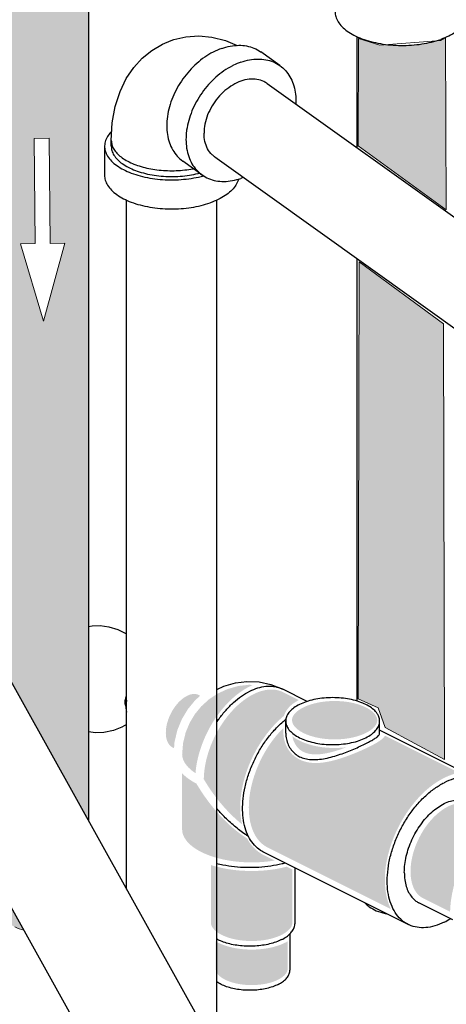
# Model space of a CAD drawing. Units: inches. Extents: x 140.1 to 224.7, y 60.4 to 142.4.
# Drawn here: x 151.6 to 155.5, y 67.1 to 76.3 of the extents above; entities that cross this region are included whole.
import ezdxf

# ---------------------------------------------------------------- set-up
doc = ezdxf.new("R2010")
doc.units = ezdxf.units.IN
doc.header["$LTSCALE"] = 1.87
doc.header["$MEASUREMENT"] = 0
doc.layers.get('0').update_dxf_attribs({"linetype": 'CONTINUOUS'})
doc.layers.add('Air', color=9, linetype='CONTINUOUS')

msp = doc.modelspace()

# ---------------------------------------------------------------- hatches: boundary and pattern name
at = {"lineweight": 0}
h = msp.add_hatch(color=256, dxfattribs=at)
edge = h.paths.add_edge_path()
edge.add_spline(control_points=[(153.209, 69.2971), (153.2168, 69.3932), (153.2407, 69.4874), (153.3162, 69.6845), (153.3736, 69.7871), (153.5059, 69.9523), (153.5754, 70.0202), (153.685, 70.0894), (153.714, 70.1051), (153.7444, 70.1182)], knot_values=[0.064089, 0.064089, 0.064089, 0.064089, 0.340259, 0.340259, 0.676042, 0.676042, 0.950355, 0.950355, 1.041322, 1.041322, 1.041322, 1.041322], degree=3, periodic=0)
edge.add_line((153.7444, 70.1182), (153.7069, 70.1199))
edge.add_line((153.7069, 70.1199), (153.6086, 70.1085))
edge.add_line((153.6086, 70.1085), (153.506, 70.0795))
edge.add_line((153.506, 70.0795), (153.4148, 70.0371))
edge.add_line((153.4148, 70.0371), (153.3333, 69.9827))
edge.add_line((153.3333, 69.9827), (153.2621, 69.9179))
edge.add_line((153.2621, 69.9179), (153.2031, 69.8458))
edge.add_line((153.2031, 69.8458), (153.1548, 69.7653))
edge.add_line((153.1548, 69.7653), (153.1175, 69.6754))
edge.add_line((153.1175, 69.6754), (153.0933, 69.5758))
edge.add_line((153.0933, 69.5758), (153.0849, 69.4715))
edge.add_spline(control_points=[(153.0849, 69.4715), (153.0852, 69.4506), (153.0907, 69.4291), (153.1221, 69.3649), (153.1622, 69.3275), (153.209, 69.2971)], knot_values=[0.067407, 0.067407, 0.067407, 0.067407, 0.150077, 0.150077, 0.329313, 0.329313, 0.329313, 0.329313], degree=3, periodic=0)
h = msp.add_hatch(color=256, dxfattribs=at)
edge = h.paths.add_edge_path()
edge.add_spline(control_points=[(153.6421, 68.8209), (153.635, 68.8528), (153.6306, 68.8851), (153.6228, 68.9906), (153.628, 69.0637), (153.6706, 69.3122), (153.7431, 69.4796), (153.8997, 69.7012), (153.962, 69.7713), (154.0342, 69.831)], knot_values=[0.325976, 0.325976, 0.325976, 0.325976, 0.417453, 0.417453, 0.62618, 0.62618, 1.144562, 1.144562, 1.413076, 1.413076, 1.413076, 1.413076], degree=3, periodic=0)
edge.add_spline(control_points=[(154.0342, 69.831), (154.0411, 69.8551), (154.0533, 69.8772), (154.0971, 69.9325), (154.1342, 69.9575), (154.1721, 69.9771)], knot_values=[0.006665, 0.006665, 0.006665, 0.006665, 0.063001, 0.063001, 0.179703, 0.179703, 0.179703, 0.179703], degree=3, periodic=0)
edge.add_line((154.1721, 69.9771), (154.022, 70.0521))
edge.add_spline(control_points=[(154.022, 70.0522), (154.0027, 70.0618), (153.982, 70.0685), (153.8706, 70.0882), (153.7724, 70.0524), (153.6063, 69.9418), (153.5348, 69.8669), (153.4182, 69.7028), (153.3721, 69.6134), (153.3075, 69.4294), (153.2878, 69.3346), (153.2864, 69.2407)], knot_values=[0.011326, 0.011326, 0.011326, 0.011326, 0.087774, 0.087774, 0.405868, 0.405868, 0.723962, 0.723962, 1.033197, 1.033197, 1.331106, 1.331106, 1.331106, 1.331106], degree=3, periodic=0)
edge.add_spline(control_points=[(153.2864, 69.2407), (153.3452, 69.141), (153.4138, 69.0471), (153.5385, 68.9114), (153.5886, 68.8637), (153.6421, 68.8209)], knot_values=[0.1283, 0.1283, 0.1283, 0.1283, 0.483368, 0.483368, 0.695671, 0.695671, 0.695671, 0.695671], degree=3, periodic=0)
h = msp.add_hatch(color=256, dxfattribs=at)
edge = h.paths.add_edge_path()
edge.add_line((153.2039, 69.9731), (153.2527, 70.0175))
edge.add_line((153.2527, 70.0175), (153.2357, 70.026))
edge.add_spline(control_points=[(153.2356, 70.0261), (153.2236, 70.0321), (153.2099, 70.035), (153.1542, 70.0338), (153.1089, 70.009), (153.0718, 69.9756)], knot_values=[0, 0, 0, 0, 0.061134, 0.061134, 0.22858, 0.22858, 0.22858, 0.22858], degree=3, periodic=0)
edge.add_spline(control_points=[(153.0718, 69.9756), (153.0373, 69.9445), (153.0082, 69.9058), (152.9531, 69.8041), (152.9327, 69.7366), (152.9327, 69.6719)], knot_values=[0, 0, 0, 0, 0.155554, 0.155554, 0.376135, 0.376135, 0.376135, 0.376135], degree=3, periodic=0)
edge.add_spline(control_points=[(152.9327, 69.6719), (152.9327, 69.6646), (152.933, 69.6574), (152.9375, 69.6008), (152.9579, 69.5556), (152.9918, 69.5387)], knot_values=[0, 0, 0, 0, 0.024791, 0.024791, 0.19687, 0.19687, 0.19687, 0.19687], degree=3, periodic=0)
edge.add_line((152.9918, 69.5386), (153.0093, 69.5299))
edge.add_line((153.0093, 69.5299), (153.014, 69.5885))
edge.add_line((153.014, 69.5885), (153.0412, 69.7004))
edge.add_line((153.0412, 69.7004), (153.0831, 69.8014))
edge.add_line((153.0831, 69.8014), (153.1375, 69.8919))
edge.add_line((153.1375, 69.8919), (153.2039, 69.9731))
h = msp.add_hatch(color=256, dxfattribs=at)
edge = h.paths.add_edge_path()
edge.add_spline(control_points=[(154.9033, 69.7899), (154.9033, 69.8158), (154.8873, 69.8431), (154.8367, 69.889), (154.8041, 69.9072), (154.6962, 69.9518), (154.6139, 69.9657), (154.4501, 69.9709), (154.3672, 69.962), (154.2639, 69.9306), (154.2383, 69.9208), (154.2143, 69.9089)], knot_values=[0, 0, 0, 0, 0.122122, 0.122122, 0.244244, 0.244244, 0.501729, 0.501729, 0.759214, 0.759214, 0.847618, 0.847618, 0.847618, 0.847618], degree=3, periodic=0)
edge.add_spline(control_points=[(154.2143, 69.9089), (154.1717, 69.8876), (154.133, 69.8577), (154.1112, 69.8129), (154.1083, 69.8014), (154.1083, 69.7901)], knot_values=[0, 0, 0, 0, 0.157171, 0.157171, 0.210675, 0.210675, 0.210675, 0.210675], degree=3, periodic=0)
edge.add_spline(control_points=[(154.1083, 69.7901), (154.1084, 69.7642), (154.1243, 69.7369), (154.175, 69.691), (154.2075, 69.6727), (154.3155, 69.6281), (154.3978, 69.6142), (154.5615, 69.6091), (154.6444, 69.6179), (154.7477, 69.6493), (154.7733, 69.6591), (154.7973, 69.6711)], knot_values=[0, 0, 0, 0, 0.122122, 0.122122, 0.244244, 0.244244, 0.501729, 0.501729, 0.759214, 0.759214, 0.847618, 0.847618, 0.847618, 0.847618], degree=3, periodic=0)
edge.add_spline(control_points=[(154.7973, 69.6711), (154.8399, 69.6924), (154.8786, 69.7222), (154.9004, 69.767), (154.9033, 69.7785), (154.9033, 69.7899)], knot_values=[0, 0, 0, 0, 0.157171, 0.157171, 0.210675, 0.210675, 0.210675, 0.210675], degree=3, periodic=0)
h = msp.add_hatch(color=256, dxfattribs=at)
edge = h.paths.add_edge_path()
edge.add_spline(control_points=[(155.0298, 68.0305), (154.9988, 68.0944), (154.9833, 68.1633), (154.9652, 68.3646), (154.9874, 68.4964), (155.0685, 68.7446), (155.1284, 68.8619), (155.2898, 69.0827), (155.395, 69.1866), (155.5265, 69.2523)], knot_values=[0.21207, 0.21207, 0.21207, 0.21207, 0.40626, 0.40626, 0.784731, 0.784731, 1.163202, 1.163202, 1.577065, 1.577065, 1.577065, 1.577065], degree=3, periodic=0)
edge.add_spline(control_points=[(155.5265, 69.2523), (155.5686, 69.2734), (155.6138, 69.2903), (155.6625, 69.3002), (155.6636, 69.3004), (155.6648, 69.3006)], knot_values=[0.211993, 0.211993, 0.211993, 0.211993, 0.344659, 0.344659, 0.347902, 0.347902, 0.347902, 0.347902], degree=3, periodic=0)
edge.add_line((155.6648, 69.3006), (154.9749, 69.6456))
edge.add_spline(control_points=[(154.9749, 69.6456), (154.9704, 69.6371), (154.965, 69.6312), (154.9487, 69.614), (154.9392, 69.6074), (154.9159, 69.591), (154.9028, 69.583), (154.8708, 69.5647), (154.852, 69.5549), (154.8331, 69.5454)], knot_values=[0, 0, 0, 0, 0.014242, 0.014242, 0.046293, 0.046293, 0.089264, 0.089264, 0.151158, 0.151158, 0.151158, 0.151158], degree=3, periodic=0)
edge.add_spline(control_points=[(154.8331, 69.5454), (154.7692, 69.5134), (154.7043, 69.4855), (154.5812, 69.4394), (154.5235, 69.4207), (154.4031, 69.3942), (154.3396, 69.3859), (154.2082, 69.4038), (154.1403, 69.4356), (154.0507, 69.5418), (154.0283, 69.6103), (154.0283, 69.678)], knot_values=[0, 0, 0, 0, 0.208969, 0.208969, 0.385585, 0.385585, 0.562202, 0.562202, 0.738819, 0.738819, 0.915436, 0.915436, 0.915436, 0.915436], degree=3, periodic=0)
edge.add_line((154.0283, 69.678), (154.0283, 69.7178))
edge.add_spline(control_points=[(154.0283, 69.7178), (154.0122, 69.7019), (153.9966, 69.6853), (153.8928, 69.5673), (153.823, 69.4487), (153.7266, 69.1965), (153.6991, 69.0611), (153.7119, 68.8627), (153.726, 68.7969), (153.7818, 68.6817), (153.8246, 68.6331), (153.8789, 68.606)], knot_values=[0, 0, 0, 0, 0.070926, 0.070926, 0.489823, 0.489823, 0.90872, 0.90872, 1.120742, 1.120742, 1.332765, 1.332765, 1.332765, 1.332765], degree=3, periodic=0)
edge.add_line((153.879, 68.6059), (155.0298, 68.0305))
h = msp.add_hatch(color=256, dxfattribs=at)
edge = h.paths.add_edge_path()
edge.add_spline(control_points=[(154.1114, 69.6414), (154.1208, 69.5861), (154.151, 69.5346), (154.2523, 69.4691), (154.3283, 69.4658), (154.4742, 69.4885), (154.5457, 69.5112), (154.6158, 69.5378)], knot_values=[0.04334, 0.04334, 0.04334, 0.04334, 0.2418, 0.2418, 0.483599, 0.483599, 0.713315, 0.713315, 0.713315, 0.713315], degree=3, periodic=0)
edge.add_spline(control_points=[(154.6158, 69.5378), (154.6011, 69.536), (154.5863, 69.5347), (154.5023, 69.5286), (154.4328, 69.5313), (154.2953, 69.5537), (154.2268, 69.5726), (154.1452, 69.6175), (154.1278, 69.6284), (154.1114, 69.6414)], knot_values=[0.139757, 0.139757, 0.139757, 0.139757, 0.182155, 0.182155, 0.380883, 0.380883, 0.579612, 0.579612, 0.634429, 0.634429, 0.634429, 0.634429], degree=3, periodic=0)
h = msp.add_hatch(color=256, dxfattribs=at)
edge = h.paths.add_edge_path()
edge.add_spline(control_points=[(153.6907, 68.6873), (153.5998, 68.7458), (153.5184, 68.817), (153.3579, 68.9876), (153.2821, 69.0904), (153.2177, 69.1996)], knot_values=[0.010657, 0.010657, 0.010657, 0.010657, 0.323121, 0.323121, 0.695209, 0.695209, 0.695209, 0.695209], degree=3, periodic=0)
edge.add_spline(control_points=[(153.2177, 69.1996), (153.1701, 69.2243), (153.1239, 69.2545), (153.0849, 69.2952)], knot_values=[0.011329, 0.011329, 0.011329, 0.011329, 0.162547, 0.162547, 0.162547, 0.162547], degree=3, periodic=0)
edge.add_line((153.0849, 69.2952), (153.0849, 68.7694))
edge.add_spline(control_points=[(153.0849, 68.7693), (153.0849, 68.7079), (153.1316, 68.6486), (153.2511, 68.5625), (153.3235, 68.5323), (153.5047, 68.4796), (153.6173, 68.4659), (153.8021, 68.4655), (153.8747, 68.471), (153.9459, 68.4831)], knot_values=[0.113681, 0.113681, 0.113681, 0.113681, 0.353259, 0.353259, 0.595654, 0.595654, 0.942484, 0.942484, 1.166301, 1.166301, 1.166301, 1.166301], degree=3, periodic=0)
edge.add_line((153.9459, 68.4831), (153.8433, 68.5343))
edge.add_spline(control_points=[(153.8432, 68.5344), (153.777, 68.5675), (153.7249, 68.6242), (153.6907, 68.6873)], knot_values=[0, 0, 0, 0, 0.194484, 0.194484, 0.194484, 0.194484], degree=3, periodic=0)
h = msp.add_hatch(color=256, dxfattribs=at)
edge = h.paths.add_edge_path()
edge.add_spline(control_points=[(155.5819, 68.006), (155.5828, 68.0499), (155.5871, 68.0934), (155.6221, 68.3135), (155.692, 68.4812), (155.8536, 68.7203), (155.9274, 68.8049), (156.0156, 68.8737)], knot_values=[0.50118, 0.50118, 0.50118, 0.50118, 0.626684, 0.626684, 1.143732, 1.143732, 1.464154, 1.464154, 1.464154, 1.464154], degree=3, periodic=0)
edge.add_line((156.0156, 68.8737), (155.7613, 69.0008))
edge.add_spline(control_points=[(155.7613, 69.0008), (155.7172, 69.0229), (155.6626, 69.0224), (155.5942, 69.0006), (155.5781, 68.9938), (155.5623, 68.9859)], knot_values=[0, 0, 0, 0, 0.185132, 0.185132, 0.24361, 0.24361, 0.24361, 0.24361], degree=3, periodic=0)
edge.add_spline(control_points=[(155.5623, 68.9859), (155.5388, 68.9742), (155.5161, 68.9598), (155.4104, 68.8807), (155.3429, 68.7924), (155.2455, 68.5998), (155.2145, 68.4931), (155.2125, 68.3354), (155.2197, 68.2832), (155.2566, 68.1917), (155.2873, 68.1534), (155.3275, 68.1332)], knot_values=[0, 0, 0, 0, 0.087005, 0.087005, 0.426505, 0.426505, 0.766004, 0.766004, 0.935029, 0.935029, 1.104053, 1.104053, 1.104053, 1.104053], degree=3, periodic=0)
edge.add_line((155.3275, 68.1332), (155.5819, 68.006))
h = msp.add_hatch(color=256, dxfattribs=at)
edge = h.paths.add_edge_path()
edge.add_line((154.1124, 68.3998), (154.0603, 68.4258))
edge.add_spline(control_points=[(154.0603, 68.4258), (153.9577, 68.399), (153.8524, 68.3868), (153.6271, 68.3844), (153.5066, 68.3976), (153.3772, 68.4333), (153.3648, 68.4369), (153.3524, 68.4408)], knot_values=[0.013697, 0.013697, 0.013697, 0.013697, 0.320202, 0.320202, 0.670331, 0.670331, 0.707637, 0.707637, 0.707637, 0.707637], degree=3, periodic=0)
edge.add_line((153.3524, 68.4408), (153.3524, 67.9033))
edge.add_spline(control_points=[(153.3524, 67.9033), (153.3524, 67.8689), (153.3836, 67.8326), (153.4713, 67.7773), (153.5281, 67.7587), (153.6572, 67.7332), (153.7314, 67.73), (153.8768, 67.7432), (153.9494, 67.7596), (154.0115, 67.7906)], knot_values=[0, 0, 0, 0, 0.165647, 0.165647, 0.353082, 0.353082, 0.583451, 0.583451, 0.813819, 0.813819, 0.813819, 0.813819], degree=3, periodic=0)
edge.add_spline(control_points=[(154.0115, 67.7906), (154.0642, 67.817), (154.1095, 67.8581), (154.1124, 67.9005), (154.1124, 67.902), (154.1124, 67.9034)], knot_values=[0, 0, 0, 0, 0.195363, 0.195363, 0.202396, 0.202396, 0.202396, 0.202396], degree=3, periodic=0)
edge.add_line((154.1124, 67.9035), (154.1124, 68.3998))
h = msp.add_hatch(color=256, dxfattribs=at)
edge = h.paths.add_edge_path()
edge.add_spline(control_points=[(154.0674, 67.7297), (154.0607, 67.726), (154.054, 67.7224), (154.0473, 67.7191)], knot_values=[0, 0, 0, 0, 0.020629, 0.020629, 0.020629, 0.020629], degree=3, periodic=0)
edge.add_spline(control_points=[(154.0473, 67.7191), (153.9803, 67.6856), (153.909, 67.6685), (153.7662, 67.6509), (153.6942, 67.6511), (153.5684, 67.6673), (153.5142, 67.6794), (153.4398, 67.7081), (153.4183, 67.7178), (153.3974, 67.7296)], knot_values=[0, 0, 0, 0, 0.20521, 0.20521, 0.41042, 0.41042, 0.5672, 0.5672, 0.632001, 0.632001, 0.632001, 0.632001], degree=3, periodic=0)
edge.add_line((153.3974, 67.7296), (153.3974, 67.4704))
edge.add_spline(control_points=[(153.3974, 67.4703), (153.3974, 67.4487), (153.4119, 67.4255), (153.4712, 67.375), (153.5228, 67.3542), (153.6419, 67.3247), (153.7126, 67.3197), (153.8513, 67.3295), (153.9209, 67.3442), (153.9797, 67.3735)], knot_values=[0, 0, 0, 0, 0.111397, 0.111397, 0.28546, 0.28546, 0.506027, 0.506027, 0.726594, 0.726594, 0.726594, 0.726594], degree=3, periodic=0)
edge.add_spline(control_points=[(153.9797, 67.3735), (154.0278, 67.3976), (154.0674, 67.4352), (154.0674, 67.4703)], knot_values=[0, 0, 0, 0, 0.180667, 0.180667, 0.180667, 0.180667], degree=3, periodic=0)
edge.add_line((154.0674, 67.4704), (154.0674, 67.7297))
at = {"layer": 'Air', "lineweight": 0}
h = msp.add_hatch(color=7, dxfattribs=at)
edge = h.paths.add_edge_path()
edge.add_line((156.4739, 76.9215), (156.0247, 77.2422))
edge.add_spline(control_points=[(156.0247, 77.2422), (156.0202, 77.2454), (155.998, 77.26), (155.9524, 77.2788), (155.8853, 77.2863), (155.8142, 77.2768), (155.7422, 77.251), (155.672, 77.2102), (155.6065, 77.1562), (155.5486, 77.0913), (155.5006, 77.0182), (155.4646, 76.9401), (155.4421, 76.8601), (155.4366, 76.8061), (155.4366, 76.7799)], knot_values=[0, 0, 0, 0, 0.01654, 0.079607, 0.14579, 0.216694, 0.292899, 0.374047, 0.459053, 0.546344, 0.63408, 0.720375, 0.803501, 0.882117, 0.882117, 0.882117, 0.882117], degree=3, periodic=0)
edge.add_spline(control_points=[(155.4366, 76.7799), (155.4366, 76.7555), (155.4411, 76.7081), (155.4631, 76.6424), (155.4965, 76.5921), (155.5241, 76.5675), (155.5366, 76.5586)], knot_values=[0, 0, 0, 0, 0.073378, 0.141635, 0.205902, 0.251855, 0.251855, 0.251855, 0.251855], degree=3, periodic=0)
edge.add_line((155.5367, 76.5585), (156.631, 75.7771))
edge.add_line((156.631, 75.7771), (156.631, 75.8467))
edge.add_spline(control_points=[(156.631, 75.8467), (156.6222, 75.8519), (156.5944, 75.8696), (156.5522, 75.9025), (156.511, 75.9487), (156.4838, 75.998), (156.4747, 76.0372), (156.4739, 76.0584), (156.4739, 76.0626)], knot_values=[0, 0, 0, 0, 0.030598, 0.098875, 0.159952, 0.214975, 0.26612, 0.278672, 0.278672, 0.278672, 0.278672], degree=3, periodic=0)
edge.add_line((156.4739, 76.0626), (156.4739, 76.9215))
h = msp.add_hatch(color=7, dxfattribs=at)
h.paths.add_polyline_path([(152.2108, 76.7413), (151.3708, 76.7413), (151.3708, 70.3631), (152.2108, 68.8562)])
h.paths.add_polyline_path([(151.7932, 73.5074), (151.5789, 74.2278), (151.716, 74.2293), (151.7054, 75.2078), (151.8443, 75.2093), (151.8549, 74.2308), (151.992, 74.2323)], flags=16)
h = msp.add_hatch(color=7, dxfattribs=at)
edge = h.paths.add_edge_path()
edge.add_line((155.5393, 76.1458), (155.4964, 76.1191))
edge.add_line((155.4964, 76.1191), (155.4438, 76.1151))
edge.add_spline(control_points=[(155.4438, 76.1151), (155.4324, 76.1118), (155.3909, 76.1009), (155.3172, 76.0866), (155.2219, 76.0761), (155.1245, 76.0732), (155.0506, 76.0767), (155.0096, 76.0807), (155.0009, 76.0817)], knot_values=[0.621509, 0.621509, 0.621509, 0.621509, 0.657133, 0.750135, 0.846471, 0.944408, 1.042143, 1.068178, 1.068178, 1.068178, 1.068178], degree=3, periodic=0)
edge.add_line((155.0009, 76.0817), (154.9277, 76.0762))
edge.add_line((154.9277, 76.0762), (154.7292, 76.1405))
edge.add_line((154.7292, 76.1405), (154.7239, 75.1383))
edge.add_line((154.7239, 75.1383), (155.5447, 74.5434))
edge.add_line((155.5447, 74.5434), (155.5393, 76.1458))
msp.add_hatch(color=7, dxfattribs=at).paths.add_polyline_path([(155.5216, 73.482), (154.7349, 74.0591), (154.7257, 69.9891), (154.9107, 69.9059), (154.9755, 69.721), (155.5308, 69.4252)])
h = msp.add_hatch(color=7, dxfattribs=at)
edge = h.paths.add_edge_path()
edge.add_line((151.4158, 68.1792), (151.4158, 67.9978))
edge.add_spline(control_points=[(151.416, 67.997), (151.4161, 67.9834), (151.4236, 67.9487), (151.463, 67.9008), (151.5027, 67.8758), (151.5257, 67.8643)], knot_values=[0, 0, 0, 0, 0.04081, 0.103193, 0.180114, 0.180114, 0.180114, 0.180114], degree=3, periodic=0)
edge.add_spline(control_points=[(151.5257, 67.8643), (151.5522, 67.8511), (151.5802, 67.8409), (151.6089, 67.833)], knot_values=[0.63657, 0.63657, 0.63657, 0.63657, 0.725464, 0.725464, 0.725464, 0.725464], degree=3, periodic=0)
edge.add_line((151.6089, 67.833), (151.4158, 68.1792))

# ---------------------------------------------------------------- linework, layer by layer
at = {"color": 7, "linetype": 'Continuous'}
for p, q in [((152.2108, 82.0551), (152.2108, 68.8562)), ((154.7154, 75.1207), (154.7154, 76.1567)), ((153.9958, 75.8864), (153.8166, 76.0144)), ((153.8767, 75.7196), (156.4785, 73.8617)), ((152.3623, 75.1349), (152.3623, 74.8643)), ((152.4248, 75.1349), (152.4248, 75.189)), ((153.3885, 75.036), (155.9905, 73.178)), ((153.2694, 74.8692), (153.0902, 74.9971)), ((152.5673, 68.2167), (152.5673, 74.6341)), ((153.4073, 67.0701), (153.4073, 74.6336)), ((154.7154, 69.9673), (154.7154, 74.0885)), ((151.1091, 70.8327), (154.6944, 64.4007)), ((150.2146, 70.3342), (153.5785, 64.2994)), ((154.251, 69.9646), (154.0218, 70.0792)), ((152.5673, 69.7507), (152.5237, 69.7242)), ((154.0502, 69.6693), (154.0502, 69.7812)), ((154.9252, 69.6693), (154.9252, 69.7812)), ((155.8617, 69.2291), (154.9252, 69.6974)), ((155.1909, 67.8875), (153.843, 68.5615)), ((154.1343, 68.4158), (154.1343, 67.8946)), ((155.6068, 67.9311), (155.2915, 68.0887)), ((154.0893, 67.8004), (154.0893, 67.4616))]:
    msp.add_line(p, q, dxfattribs=at)
at = {"lineweight": 0}
for p, q in [((151.7054, 75.2078), (151.8443, 75.2093)), ((151.716, 74.2293), (151.7054, 75.2078)), ((151.8549, 74.2308), (151.8443, 75.2093)), ((151.5789, 74.2278), (151.716, 74.2293)), ((151.7932, 73.5074), (151.5789, 74.2278)), ((151.7932, 73.5074), (151.992, 74.2323)), ((151.992, 74.2323), (151.8549, 74.2308))]:
    msp.add_line(p, q, dxfattribs=at)
at = {"color": 7, "linetype": 'Continuous'}
for points in [[(152.4248, 75.189), (152.434, 75.3527), (152.4616, 75.507), (152.5063, 75.6461), (152.5646, 75.7661), (152.6338, 75.8684), (152.7132, 75.9553), (152.8027, 76.028), (152.9012, 76.086), (152.9838, 76.1206)], [(152.9838, 76.1206), (153.0072, 76.1284), (153.1207, 76.1545), (153.2391, 76.1628), (153.3622, 76.1522), (153.4885, 76.121), (153.5987, 76.0747)], [(152.2108, 70.6613), (152.245, 70.6684), (152.322, 70.6709), (152.403, 70.6607), (152.4869, 70.6352), (152.5666, 70.5945), (152.5673, 70.5939)], [(153.4073, 70.0774), (153.474, 70.1084), (153.5828, 70.1391), (153.6874, 70.1513), (153.8022, 70.1462), (153.9111, 70.123), (154.0218, 70.0792)], [(152.5673, 69.9774), (152.5617, 69.9481), (152.5607, 69.902), (152.5673, 69.8643)], [(152.5237, 69.7242), (152.4451, 69.6929), (152.3553, 69.6745), (152.2782, 69.6719), (152.2108, 69.6804)]]:
    msp.add_lwpolyline(points, dxfattribs=at)
for points, start_tangent, end_tangent in [([(154.5104, 76.3869), (154.5165, 76.3434), (154.5377, 76.2955), (154.5736, 76.2499), (154.6234, 76.2076), (154.6858, 76.1698), (154.7592, 76.1373), (154.8419, 76.111), (154.9319, 76.0914), (155.0268, 76.0791), (155.1245, 76.0744), (155.2224, 76.0774), (155.3181, 76.088), (155.4094, 76.106), (155.4939, 76.1309)], (0.000733, -1), (0.943828, 0.330438)), ([(155.7564, 76.3518), (155.7509, 76.3326), (155.7263, 76.2851), (155.6872, 76.2402), (155.6345, 76.1988), (155.5695, 76.1621), (155.4939, 76.1309)], (-0.220264, -0.97544), (-0.943828, -0.330438)), ([(153.4534, 76.047), (153.3733, 76.0123), (153.2952, 75.9652), (153.2209, 75.9067), (153.1524, 75.8383), (153.0913, 75.7618), (153.0392, 75.6789), (152.9972, 75.5918), (152.9664, 75.5026), (152.9477, 75.4134), (152.9414, 75.3265), (152.9477, 75.2441), (152.9664, 75.168), (152.9972, 75.1003), (153.0392, 75.0426), (153.0902, 74.9971)], (-0.943828, -0.330438), (0.813798, -0.581148)), ([(153.4534, 76.047), (153.5334, 76.0684), (153.6116, 76.0759), (153.6858, 76.0694), (153.7543, 76.049), (153.8154, 76.0153), (153.8166, 76.0144)], (0.943828, 0.330438), (0.813798, -0.581148)), ([(153.6326, 75.9191), (153.7127, 75.9404), (153.7908, 75.9479), (153.865, 75.9414), (153.9335, 75.921), (153.9946, 75.8873), (153.9958, 75.8864)], (0.943828, 0.330438), (0.813798, -0.581148)), ([(153.5629, 75.8896), (153.5525, 75.8843), (153.4744, 75.8372), (153.4002, 75.7787), (153.3317, 75.7103), (153.2706, 75.6338), (153.2184, 75.5509), (153.1764, 75.4638), (153.1457, 75.3746), (153.1269, 75.2854), (153.1259, 75.2776)], (-0.896073, -0.443907), (-0.129019, -0.991642)), ([(153.6326, 75.9191), (153.5629, 75.8896)], (-0.943828, -0.330438), (-0.896073, -0.443907)), ([(153.9958, 75.8864), (154.0468, 75.8409), (154.0888, 75.7832), (154.1195, 75.7155), (154.1383, 75.6395), (154.1446, 75.557), (154.1439, 75.5296)], (0.813798, -0.581148), (-0.046667, -0.998911)), ([(153.8767, 75.7196), (153.8471, 75.7373), (153.7819, 75.7578), (153.7092, 75.7592), (153.6326, 75.7415), (153.556, 75.7056), (153.4833, 75.6532), (153.4181, 75.5871), (153.3636, 75.5104), (153.3226, 75.4271), (153.2972, 75.3413), (153.2886, 75.2573)], (-0.813842, 0.581086), (0, -1)), ([(152.4291, 75.2754), (152.3964, 75.2367), (152.3718, 75.1892), (152.3624, 75.1404), (152.3623, 75.1349)], (-0.709692, -0.704512), (0.000733, -1)), ([(153.1259, 75.2776), (153.1206, 75.1985), (153.1269, 75.1161), (153.1457, 75.0401), (153.1764, 74.9723), (153.2184, 74.9146), (153.2694, 74.8691)], (-0.129019, -0.991642), (0.813798, -0.581148)), ([(153.3885, 75.036), (153.3636, 75.0568), (153.3226, 75.1114), (153.2972, 75.1794), (153.2886, 75.2573)], (-0.813842, 0.581086), (0, 1)), ([(152.3623, 75.1349), (152.3684, 75.0914), (152.3896, 75.0435), (152.4256, 74.9979), (152.4754, 74.9557), (152.5377, 74.9178), (152.6112, 74.8853), (152.6939, 74.859), (152.7838, 74.8394), (152.8788, 74.8272), (152.9764, 74.8225), (153.0743, 74.8255), (153.1701, 74.8361), (153.2613, 74.854), (153.2846, 74.86)], (0.000733, -1), (0.965364, 0.260908)), ([(152.4248, 75.189), (152.4253, 75.1779), (152.4342, 75.138), (152.4543, 75.0992), (152.4853, 75.0621), (152.5266, 75.0277), (152.5772, 74.9966), (152.6361, 74.9693), (152.7022, 74.9466), (152.7741, 74.9288), (152.8504, 74.9163), (152.9294, 74.9093), (153.0096, 74.908), (153.0894, 74.9125), (153.1671, 74.9225), (153.1885, 74.9264)], (-0.000729, -1), (0.982162, 0.188035)), ([(152.4248, 75.1349), (152.4303, 75.0958), (152.4494, 75.0527), (152.4818, 75.0116), (152.5266, 74.9736), (152.5827, 74.9395), (152.6488, 74.9103), (152.7232, 74.8866), (152.8042, 74.869), (152.8896, 74.8579), (152.9775, 74.8537), (153.0656, 74.8564), (153.1518, 74.866), (153.2339, 74.8821), (153.2463, 74.8852)], (0.000733, -1), (0.968001, 0.250945)), ([(152.3623, 74.8643), (152.3684, 74.8208), (152.3896, 74.7729), (152.4256, 74.7273), (152.4754, 74.685), (152.5377, 74.6472), (152.6112, 74.6147), (152.6939, 74.5884), (152.7838, 74.5688), (152.8788, 74.5565), (152.9764, 74.5518), (153.0743, 74.5548), (153.1701, 74.5654), (153.2613, 74.5834), (153.3458, 74.6083)], (0.000733, -1), (0.943828, 0.330438)), ([(153.2694, 74.8691), (153.2706, 74.8683), (153.3317, 74.8345), (153.4002, 74.8141), (153.4744, 74.8076), (153.5525, 74.8151), (153.6326, 74.8365)], (0.813798, -0.581148), (0.943828, 0.330438)), ([(153.6084, 74.8292), (153.6028, 74.81), (153.5783, 74.7625), (153.5392, 74.7176), (153.4865, 74.6762), (153.4215, 74.6395), (153.3458, 74.6083)], (-0.220264, -0.97544), (-0.943828, -0.330438)), ([(153.655, 74.8449), (153.6326, 74.8365)], (-0.929626, -0.368504), (-0.943828, -0.330438)), ([(153.4063, 69.7709), (153.4286, 69.8031), (153.4936, 69.8844), (153.5641, 69.9554), (153.6383, 70.0143), (153.7143, 70.0597), (153.7904, 70.0904), (153.8646, 70.1057), (153.935, 70.1052), (154.0001, 70.0889), (154.0218, 70.0792)], (0.553921, 0.832569), (0.894284, -0.447499)), ([(152.5541, 69.9561), (152.5571, 69.9856), (152.5659, 70.0161), (152.5671, 70.0192)], (0, 1), (0.371665, 0.928367)), ([(154.9252, 69.7812), (154.921, 69.8115), (154.9026, 69.8508), (154.87, 69.8877), (154.8243, 69.921), (154.7672, 69.9495), (154.7006, 69.9724), (154.6268, 69.9887), (154.5482, 69.9979), (154.4675, 69.9998), (154.3876, 69.9942), (154.311, 69.9814), (154.2405, 69.9617), (154.1784, 69.9359)], (-0.001715, 0.999999), (-0.894427, -0.447214)), ([(152.5602, 69.9195), (152.5571, 69.9295), (152.5541, 69.9561)], (-0.357025, 0.934095), (0, 1)), ([(154.1784, 69.9359), (154.1268, 69.9049), (154.0875, 69.8696), (154.0619, 69.8313), (154.0507, 69.7914), (154.0503, 69.7813)], (-0.894427, -0.447214), (0.001715, -0.999999)), ([(153.843, 68.5615), (153.8153, 68.5773), (153.7586, 68.6255), (153.7125, 68.6889), (153.6783, 68.7661), (153.6566, 68.8551), (153.6482, 68.9536), (153.6531, 69.0592), (153.6713, 69.1691), (153.7024, 69.2807), (153.7455, 69.391), (153.7995, 69.4973), (153.8631, 69.5969), (153.9346, 69.6873), (154.0124, 69.7662), (154.0419, 69.7917)], (-0.89449, 0.447088), (0.77089, 0.636968)), ([(154.0419, 69.7917), (154.0516, 69.7996)], (0.77089, 0.636968), (0.780291, 0.625417)), ([(154.0503, 69.7813), (154.0544, 69.751), (154.0729, 69.7117), (154.1055, 69.6748), (154.1512, 69.6415), (154.2082, 69.613), (154.2749, 69.5901), (154.3487, 69.5738), (154.4273, 69.5646), (154.5079, 69.5627), (154.5879, 69.5683), (154.6645, 69.5811), (154.735, 69.6008), (154.7971, 69.6266)], (0.001715, -0.999999), (0.894427, 0.447214)), ([(154.7971, 69.6266), (154.8487, 69.6576), (154.888, 69.6929), (154.9136, 69.7312), (154.9248, 69.7711), (154.9252, 69.7812)], (0.894427, 0.447214), (-0.001715, 0.999999)), ([(154.0502, 69.6693), (154.0502, 69.6686), (154.0562, 69.6135), (154.0736, 69.5605), (154.1013, 69.5142), (154.1369, 69.4773), (154.1792, 69.4501), (154.2282, 69.4321), (154.2846, 69.4234), (154.3487, 69.4241), (154.4181, 69.4339), (154.4887, 69.4508), (154.558, 69.4723), (154.6238, 69.4962), (154.6859, 69.5214), (154.7439, 69.547), (154.7971, 69.5724)], (-0.000044, -1), (0.894427, 0.447214)), ([(154.7971, 69.5724), (154.8426, 69.5964), (154.8782, 69.6176), (154.9039, 69.6364), (154.9198, 69.6534), (154.9252, 69.6693)], (0.894427, 0.447214), (-0.005275, 0.999986)), ([(155.8617, 69.2292), (155.852, 69.2338), (155.7787, 69.2558), (155.6985, 69.2587), (155.6136, 69.2426), (155.5263, 69.2078)], (-0.894254, 0.447559), (-0.894427, -0.447214)), ([(155.1909, 67.8875), (155.1361, 67.9233), (155.0823, 67.9811), (155.0406, 68.0546), (155.0122, 68.1418), (154.9978, 68.2404), (154.9978, 68.3477), (155.0122, 68.4607), (155.0406, 68.5764), (155.0823, 68.6916), (155.1361, 68.8031), (155.2006, 68.908), (155.2739, 69.0034), (155.3541, 69.0865), (155.439, 69.1553), (155.5263, 69.2078)], (-0.894254, 0.447559), (0.894427, 0.447214)), ([(153.7033, 68.7064), (153.6738, 68.7257), (153.5718, 68.8035), (153.4751, 68.8939), (153.4067, 68.9688)], (-0.845937, 0.533284), (-0.650039, 0.759901)), ([(155.1551, 68.3727), (155.1596, 68.4461), (155.1732, 68.5223), (155.1955, 68.5993), (155.226, 68.6754), (155.2638, 68.7486), (155.3081, 68.817), (155.3578, 68.8792), (155.4116, 68.9334), (155.4682, 68.9783), (155.5263, 69.013), (155.5844, 69.0364), (155.641, 69.0481), (155.6948, 69.0477), (155.7445, 69.0353), (155.7611, 69.0279)], (0, 1), (0.894315, -0.447439)), ([(154.0454, 68.4594), (154.0163, 68.4518), (153.9105, 68.4312), (153.7994, 68.4195), (153.6859, 68.4172), (153.5733, 68.4242), (153.4644, 68.4404), (153.407, 68.4532)], (-0.964307, -0.264785), (-0.970168, 0.242435)), ([(155.1551, 68.3727), (155.1596, 68.3039), (155.1732, 68.2413), (155.1955, 68.1865), (155.226, 68.1409), (155.2638, 68.1056), (155.2915, 68.0887)], (0, -1), (0.894315, -0.447439)), ([(154.7905, 68.086), (154.8282, 68.0521), (154.8943, 68.016), (154.9769, 67.9897), (154.9907, 67.9867)], (0.647736, -0.761865), (0.978813, -0.204754)), ([(154.0113, 67.7461), (154.0562, 67.7726), (154.0917, 67.8024), (154.1169, 67.8347), (154.1311, 67.8687), (154.1343, 67.8946)], (0.894427, 0.447214), (0.001139, 0.999999)), ([(155.5263, 67.9088), (155.439, 67.874), (155.3541, 67.8579), (155.2739, 67.8609), (155.2006, 67.8829), (155.1909, 67.8875)], (-0.894427, -0.447214), (-0.894254, 0.447559)), ([(155.5263, 67.9088), (155.584, 67.9415)], (0.894427, 0.447214), (0.844511, 0.535539)), ([(154.0113, 67.7461), (153.9584, 67.7237), (153.8988, 67.706), (153.8342, 67.6934), (153.7663, 67.6862), (153.697, 67.6848), (153.6282, 67.6891), (153.5617, 67.699), (153.4994, 67.7142), (153.4429, 67.7344), (153.407, 67.7515)], (-0.894427, -0.447214), (-0.880955, 0.473201)), ([(153.9795, 67.329), (154.0215, 67.3541), (154.0542, 67.3824), (154.0766, 67.4131), (154.0879, 67.4453), (154.0893, 67.4616)], (0.894427, 0.447214), (0.000001, 1)), ([(153.9795, 67.329), (153.9294, 67.308), (153.8728, 67.2917), (153.8114, 67.2805), (153.747, 67.2748), (153.6817, 67.2748), (153.6173, 67.2805), (153.5559, 67.2917), (153.4993, 67.308), (153.4492, 67.329), (153.4073, 67.354)], (-0.894427, -0.447214), (-0.814256, 0.580506))]:
    msp.add_spline(points, degree=3, dxfattribs=dict(at, start_tangent=start_tangent, end_tangent=end_tangent))
at = {"color": 7, "linetype": 'Continuous', "lineweight": 0}
msp.add_open_spline([(151.6089, 67.833), (151.5802, 67.8409), (151.5522, 67.8511), (151.5257, 67.8643)], degree=3, dxfattribs=at)
at = {"layer": 'Air', "color": 7, "lineweight": 0}
for p, q in [((154.7292, 76.1405), (154.7239, 75.1383)), ((154.9277, 76.0762), (154.7292, 76.1405)), ((155.4964, 76.1191), (154.9277, 76.0762)), ((155.5393, 76.1458), (155.4964, 76.1191)), ((155.5447, 74.5434), (155.5393, 76.1458)), ((154.7239, 75.1383), (155.5447, 74.5434)), ((154.7349, 74.0591), (154.7257, 69.9891)), ((155.5216, 73.482), (154.7349, 74.0591)), ((155.5308, 69.4252), (155.5216, 73.482)), ((154.7257, 69.9891), (154.9107, 69.9059)), ((154.9107, 69.9059), (154.9755, 69.721)), ((154.9755, 69.721), (155.5308, 69.4252))]:
    msp.add_line(p, q, dxfattribs=at)

doc.saveas('drawing.dxf')
